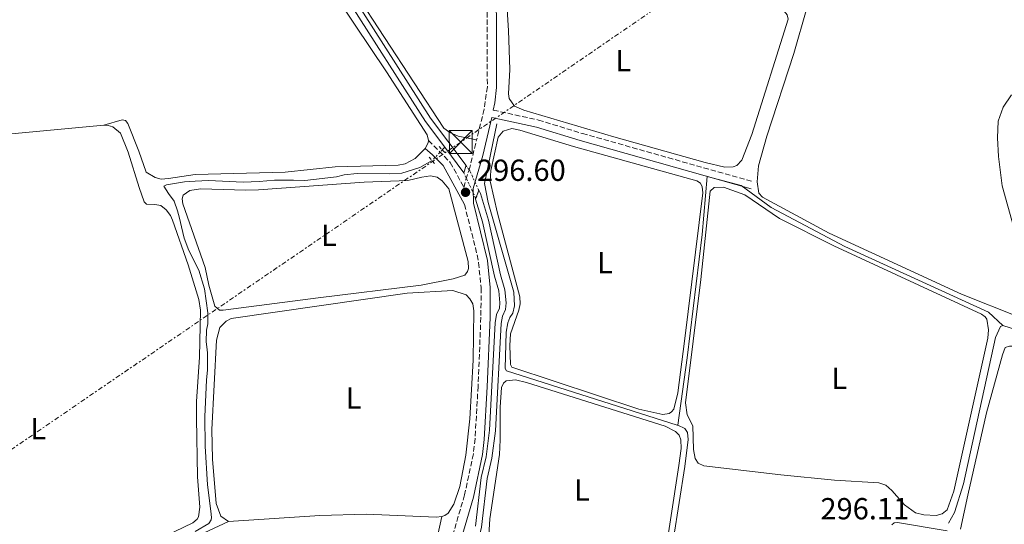
# Model space of a CAD drawing. Units: metres. Extents: x 597702 to 601179, y 4694417 to 4696778.
# Drawn here: x 598783 to 599106, y 4696370 to 4696536 of the extents above; entities that cross this region are included whole.
import ezdxf
from ezdxf.enums import TextEntityAlignment as Align

# ---------------------------------------------------------------- set-up
doc = ezdxf.new("R2010")
doc.units = ezdxf.units.M
doc.header["$MEASUREMENT"] = 0
for name, pattern in [('DGN Style 1', [1.045693079995523, 0.001739921930109024, -1.043953158065414]), ('DGN Style 2', [1.7399219301090239, 1.043953158065414, -0.6959687720436097]), ('DGN Style 3', [2.435890702152634, 1.739921930109024, -0.6959687720436097]), ('DGN Style 5', [1.217945351076317, 0.5219765790327072, -0.6959687720436097]), ('DGN Style 7', [3.4798438602180486, 1.565929737098122, -0.6959687720436097, 0.5219765790327072, -0.6959687720436097])]:
    doc.linetypes.add(name, pattern=pattern)
for name, color, linetype, lineweight in [('Acequia sin especificar', 4, 'Continuous', 0), ('Acequia sin especificar no vista', 4, 'DGN Style 5', 0), ('Camino', 7, 'DGN Style 3', 0), ('Canal de obra', 4, 'Continuous', 13), ('Canal de obra no visto', 4, 'DGN Style 1', 13), ('Charca', 142, 'Continuous', 0), ('Cota de punto acotado terreno', 7, 'Continuous', 0), ('Curva de nivel directora no vista', 30, 'DGN Style 5', 30), ('Etiqueta de uso rústico', 92, 'Continuous', 0), ('Línea de cambio de uso (parcela vista)', 92, 'Continuous', 0), ('Línea eléctrica', 6, 'DGN Style 7', 0), ('Margen derecho', 7, 'Continuous', 0), ('Pontón-alcantarilla (pasos de agua)', 1, 'DGN Style 2', 0), ('Punto acotado terreno (símbolo)', 7, 'Continuous', 0), ('Torre eléctrica', 7, 'Continuous', 0)]:
    doc.layers.add(name, color=color, linetype=linetype, lineweight=lineweight)
doc.styles.add('Style-Arial', font='arial.ttf')

# ---------------------------------------------------------------- blocks, each defined once
blk = doc.blocks.new('5PATER')
at = {"layer": 'Charca', "linetype": 'Continuous', "lineweight": 0}
h = blk.add_hatch(color=51, dxfattribs=at)
edge = h.paths.add_edge_path()
edge.add_ellipse((0, 0), major_axis=(-0.1095731443231308, -0.1110710700762829), ratio=0.9994222409660317, start_angle=0, end_angle=360)
blk = doc.blocks.new('5TME')
at = {"layer": 'Curva de nivel directora no vista', "color": 7, "linetype": 'Continuous', "lineweight": 0}
for p, q in [((-0.375, 0.375), (0.375, -0.375)), ((0.3723, 0.3776), (-0.3716, -0.3784))]:
    blk.add_line(p, q, dxfattribs=at)
at = {"layer": 'Curva de nivel directora no vista', "color": 7, "linetype": 'Continuous', "lineweight": 0, "flags": 128}
blk.add_lwpolyline([(-0.375, -0.375), (0.375, -0.375), (0.375, 0.375), (-0.375, 0.375), (-0.3716, -0.3784)], dxfattribs=at)

msp = doc.modelspace()

# ---------------------------------------------------------------- linework, layer by layer
at = {"layer": 'Acequia sin especificar', "color": 4, "linetype": 'Continuous', "lineweight": 0, "elevation": 295.7700000000041, "flags": 128}
for points in [[(598939.5199999996, 4696501.949999999), (598935.4699999997, 4696482.24), (598936.7400000002, 4696476.039999999), (598945.0899999999, 4696446.560000001), (598945.3399999999, 4696442.039999999), (598944.8200000003, 4696439.710000001), (598943.8499999996, 4696438.230000001), (598943.1500000004, 4696436.539999999), (598942.6500000004, 4696433.460000001), (598942.3300000001, 4696421.51), (598942.7300000006, 4696420.710000001), (598998.8099999996, 4696402.9), (598999.0099999999, 4696402.810000001)], [(598999.0099999999, 4696402.810000001), (599001.3200000003, 4696401.74), (599002.2199999997, 4696400.480000001), (599002.4000000004, 4696398.17), (599001.29, 4696389.32), (598993.8499999996, 4696341.960000001), (598984.4800000006, 4696342.359999999), (598974.5800000001, 4696344.199999999), (598957.9199999999, 4696348.51), (598930.5199999996, 4696354.25)]]:
    msp.add_lwpolyline(points, dxfattribs=at)
at = {"layer": 'Acequia sin especificar', "color": 4, "linetype": 'Continuous', "lineweight": 0, "extrusion": (-0.07400425510410231, -0.08047962751547506, 0.9940052312646335), "elevation": -422000.0895149961, "flags": 128}
msp.add_lwpolyline([(-2738064.571507414, 3839359.88576749), (-2738064.571507415, 3839358.696734269)], dxfattribs=at)
at = {"layer": 'Acequia sin especificar', "color": 4, "linetype": 'Continuous', "lineweight": 0}
for points in [[(598918.2699999996, 4696489.800000001, 295.9600000000065), (598914.2599999999, 4696487.5, 295.9600000000065), (598908.29, 4696485.65, 295.9600000000065), (598904.3200000003, 4696485.52, 295.9600000000065), (598893.6100000005, 4696485.609999999, 295.9600000000065), (598889.4299999997, 4696485.109999999, 295.9600000000065), (598886.9199999999, 4696484.430000001, 295.9600000000065), (598876.4699999997, 4696483.24, 295.9600000000065), (598872.7000000002, 4696483.390000001, 295.9600000000065), (598866.4600000001, 4696483.41, 295.9600000000065), (598861.4199999999, 4696482.930000001, 295.9600000000065), (598856.2100000001, 4696482.710000001, 295.9600000000065), (598844.7800000003, 4696483.27, 295.9600000000065), (598840.4299999997, 4696483.07, 295.9600000000065), (598836.8899999997, 4696482.800000001, 295.9600000000065), (598831, 4696481.859999999, 295.9600000000065), (598830.1600000003, 4696481.4, 295.9600000000065), (598831.6299999999, 4696478.980000001, 295.9600000000065), (598833.4900000002, 4696476.449999999, 295.9600000000065), (598834.6600000003, 4696473.32, 295.9600000000065), (598835.3300000001, 4696470.92, 295.9600000000065), (598835.9100000003, 4696468.029999999, 295.9600000000065), (598836.8799999999, 4696464.350000001, 295.9600000000065), (598838.3600000005, 4696460.25, 295.9600000000065), (598841.6799999997, 4696453.789999999, 295.9600000000065), (598843.54, 4696447.67, 295.9600000000065), (598844.6500000004, 4696439.74, 295.9600000000065), (598844.5499999998, 4696436.189999999, 295.9600000000065), (598844.1299999999, 4696434.07, 295.9600000000065), (598844.0899999999, 4696430.25, 295.9600000000065), (598844.25, 4696428.59, 295.9600000000065), (598844.4800000006, 4696426.609999999, 295.9600000000065), (598844.4900000002, 4696420.91, 295.9600000000065), (598844.1100000005, 4696417.77, 295.9600000000065), (598843.5800000001, 4696405.65, 295.9600000000065), (598843.6699999999, 4696395.92, 295.9600000000065), (598844.5, 4696383.199999999, 295.8000000000029), (598845.6399999997, 4696374.57, 295.8000000000029), (598845.8099999996, 4696372.529999999, 295.8000000000029), (598845.6699999999, 4696371.720000001, 295.8000000000029), (598844.9000000004, 4696370.57, 295.8000000000029), (598840.4699999997, 4696367.9, 295.8000000000029)], [(599105.75, 4696435.67, 295.2799999999988), (599101.0999999996, 4696440.01, 295.8899999999995), (599053.8799999999, 4696461.619999999, 296.1699999999983), (599029.6200000001, 4696474.390000001, 296.2700000000041), (599019.7800000003, 4696481.59, 296.3099999999977), (599008.6399999997, 4696484.539999999, 296.3500000000058), (599007, 4696465.550000001, 296.3300000000018), (599002.0800000001, 4696424.949999999, 296.3000000000029), (598999.0099999999, 4696402.810000001, 295.7700000000041)], [(599105.75, 4696435.67, 295.2799999999988), (599104.9500000002, 4696435.33, 295.2799999999988), (599103.3399999999, 4696431.720000001, 295.2799999999988), (599092.8200000003, 4696383.52, 295.2799999999988), (599089.8300000001, 4696374.109999999, 295.2799999999988), (599087.9500000002, 4696370.67, 295.1199999999953)], [(599118.8899999997, 4696435.119999999, 295.9400000000023), (599115.4600000001, 4696433.130000001, 295.4499999999971), (599112.6500000004, 4696433.42, 295.2799999999988), (599105.75, 4696435.67, 295.2799999999988)]]:
    msp.add_polyline3d(points, dxfattribs=at)
at = {"layer": 'Acequia sin especificar no vista', "color": 4, "linetype": 'DGN Style 5', "lineweight": 0, "extrusion": (-0.07152065811779351, -0.07580333222076664, 0.9945544983994722), "elevation": -398550.2570606659, "flags": 128}
msp.add_lwpolyline([(-2787393.731173622, 3806225.263367196), (-2787393.731173622, 3806220.369769337)], dxfattribs=at)
at = {"layer": 'Camino', "color": 7, "linetype": 'DGN Style 3', "lineweight": 0}
for points in [[(598935.089999999, 4696603.330000003, 296.3500000000058), (598934.9999999997, 4696594.620000003, 296.3500000000058), (598936.3799999988, 4696541.080000003, 296.5099999999947), (598936.4200000013, 4696514.020000001, 296.5099999999947), (598935.3599999995, 4696506.670000002, 296.5099999999947), (598932.8799999985, 4696496.590000001, 296.5099999999947)], [(598938.3500000002, 4696506.399999999, 296.5099999999947), (598953.2099999996, 4696503.149999999, 296.2899999999937), (598967.6299999988, 4696498.730000001, 295.9900000000054), (599023.7199999985, 4696482.890000002, 296.2499999999999)], [(598917.1299999994, 4696496.45, 296.179999999993), (598924.2300000006, 4696489.210000004, 296.3200000000069), (598928.7500000001, 4696480.970000001, 296.6799999999931), (598929.3099999989, 4696483.570000002, 296.6799999999931), (598930.4499999988, 4696486.720000001, 296.5099999999947), (598932.8799999985, 4696496.590000001, 296.5099999999947)], [(598928.8700000008, 4696475.38, 296.6799999999931), (598932.5499999999, 4696461.180000002, 296.6799999999931), (598933.5399999978, 4696456.280000002, 296.6799999999931), (598934.3899999994, 4696447.960000004, 296.6799999999931), (598934.2899999989, 4696438.320000002, 296.6799999999931), (598933.3799999993, 4696415.61, 296.6799999999931), (598932.3799999978, 4696398.399999999, 296.6799999999931), (598931.819999999, 4696393.430000001, 296.820000000007), (598928.9200000021, 4696379.920000004, 296.6799999999931), (598922.0799999981, 4696356.440000003, 296.5099999999947)]]:
    msp.add_polyline3d(points, dxfattribs=at)
at = {"layer": 'Canal de obra', "color": 4, "linetype": 'Continuous', "lineweight": 13, "flags": 128}
for points, elevation in [([(598922.4100000003, 4696494.210000001), (598928.6600000003, 4696485.84)], 296.6000000000058), ([(598933.5999999996, 4696480.109999999), (598934.1200000001, 4696478.980000001), (598936.7699999996, 4696470.189999999), (598940.7300000006, 4696452.289999999), (598942.1500000004, 4696447.369999999), (598942.5800000001, 4696443.09), (598942.3700000001, 4696440.84), (598941.3799999999, 4696438.640000001), (598940.9900000002, 4696436.300000001), (598939.1500000004, 4696400.99), (598937.9500000002, 4696392.060000001), (598936.3899999997, 4696385.300000001), (598934.4800000006, 4696369.32), (598931.8700000001, 4696358.100000001), (598930.5199999996, 4696354.25)], 296.6000000000059), ([(598932.5099999999, 4696369.66), (598934.4199999999, 4696385.65), (598935.9800000006, 4696392.42), (598937.1600000003, 4696401.17), (598939, 4696436.52), (598939.4500000002, 4696439.230000001), (598940.4100000003, 4696441.350000001), (598940.5700000003, 4696443.08), (598940.1799999997, 4696446.99), (598938.79, 4696451.789999999), (598934.8300000001, 4696469.689999999), (598932.5800000001, 4696477.16), (598933.5999999996, 4696480.109999999), (598934.1200000001, 4696478.980000001), (598936.7699999996, 4696470.189999999), (598940.7300000006, 4696452.289999999), (598942.1500000004, 4696447.369999999), (598942.5800000001, 4696443.09), (598942.3700000001, 4696440.84), (598941.3799999999, 4696438.640000001), (598940.9900000002, 4696436.300000001), (598939.1500000004, 4696400.99), (598937.9500000002, 4696392.060000001), (598936.3899999997, 4696385.300000001), (598934.4800000006, 4696369.32)], 296.6000000000059), ([(598932.5800000001, 4696477.16), (598934.8300000001, 4696469.689999999), (598938.79, 4696451.789999999), (598940.1799999997, 4696446.99), (598940.5700000003, 4696443.08), (598940.4100000003, 4696441.350000001), (598939.4500000002, 4696439.230000001), (598939, 4696436.52), (598937.1600000003, 4696401.17), (598935.9800000006, 4696392.42), (598934.4199999999, 4696385.65), (598932.5099999999, 4696369.66)], 296.6000000000059)]:
    msp.add_lwpolyline(points, dxfattribs=dict(at, elevation=elevation))
at = {"layer": 'Canal de obra', "color": 4, "linetype": 'Continuous', "lineweight": 13}
for points in [[(598891.6600000003, 4696544.779999999, 296.6000000000058), (598917.7400000002, 4696503.800000001, 296.6000000000058), (598929.4100000003, 4696488.189999999, 296.6000000000058), (598928.6600000003, 4696485.84, 296.6000000000058), (598922.4100000003, 4696494.210000001, 296.6000000000058), (598916.0899999999, 4696502.66, 296.6000000000058), (598889.9400000004, 4696543.74, 296.6000000000058)], [(598889.9400000004, 4696543.74, 296.6000000000058), (598916.0899999999, 4696502.66, 296.6000000000058), (598922.4100000003, 4696494.210000001, 296.6000000000058)], [(598891.6600000003, 4696544.779999999, 296.6000000000058), (598917.7400000002, 4696503.800000001, 296.6000000000058), (598929.4100000003, 4696488.189999999, 296.6000000000058)]]:
    msp.add_polyline3d(points, dxfattribs=at)
at = {"layer": 'Canal de obra no visto', "color": 4, "linetype": 'DGN Style 1', "lineweight": 13, "elevation": 296.6000000000058, "flags": 128}
msp.add_lwpolyline([(598933.5999999996, 4696480.109999999), (598932.5800000001, 4696477.16), (598932.25, 4696478.27), (598928.6600000003, 4696485.84), (598929.4100000003, 4696488.189999999), (598930.6299999999, 4696486.560000001), (598933.5999999996, 4696480.109999999)], close=True, dxfattribs=at)
at = {"layer": 'Canal de obra no visto', "color": 4, "linetype": 'DGN Style 5', "lineweight": 0, "elevation": 296.6000000000058, "flags": 128}
for points in [[(598929.4100000003, 4696488.189999999), (598930.6299999999, 4696486.560000001), (598933.5999999996, 4696480.109999999)], [(598928.6600000003, 4696485.84), (598932.25, 4696478.27), (598932.5800000001, 4696477.16)]]:
    msp.add_lwpolyline(points, dxfattribs=at)
at = {"layer": 'Línea de cambio de uso (parcela vista)', "color": 92, "linetype": 'Continuous', "lineweight": 0, "extrusion": (0.4490123339424078, -0.2419677575617029, 0.8601392493475419), "elevation": -867224.779980738, "flags": 128}
msp.add_lwpolyline([(4418512.797061089, 1463026.508436319), (4418512.022335853, 1463026.194747292), (4418509.977610933, 1463026.194747292)], dxfattribs=at)
at = {"layer": 'Línea de cambio de uso (parcela vista)', "color": 92, "linetype": 'Continuous', "lineweight": 0}
for points in [[(598850.9299999997, 4696639.75, 296.179999999993), (598850.7699999996, 4696638.91, 296.179999999993), (598851.6100000005, 4696634.359999999, 296.179999999993), (598854.4000000004, 4696626.109999999, 296.0200000000041), (598856.0700000003, 4696619.220000001, 296.179999999993), (598858.4699999997, 4696599.390000001, 296.179999999993), (598859.8700000001, 4696591.050000001, 296.0200000000041), (598861.8499999996, 4696584.439999999, 296.0200000000041), (598865.2000000002, 4696577.33, 296.0200000000041), (598876.8700000001, 4696558.449999999, 296.0200000000041), (598903.2400000002, 4696518.99, 295.8500000000058), (598916.7000000002, 4696498.27, 296.179999999993), (598917.1299999999, 4696496.449999999, 296.179999999993)], [(598932.8799999999, 4696496.59, 296.5099999999948), (598926.8600000005, 4696497.9, 296.0200000000041), (598924.1399999997, 4696499.050000001, 295.8600000000006), (598922.1500000004, 4696500.5, 295.8600000000006), (598892.9299999997, 4696545.25, 296.0200000000041), (598883.9100000003, 4696558.460000001, 296.0200000000041), (598878.2400000002, 4696569.310000001, 296.0200000000041), (598871.6900000004, 4696578.9, 296.0200000000041), (598869.1399999997, 4696584.9, 296.0200000000041), (598865.9400000004, 4696595.980000001, 296.0200000000041), (598863.3700000001, 4696610.91, 295.8600000000006), (598863.2699999996, 4696615.529999999, 295.8600000000006), (598863.7199999997, 4696616.680000001, 295.8600000000006), (598864.2999999998, 4696616.970000001, 295.8600000000006), (598865.8600000005, 4696617.119999999, 295.8600000000006), (598870.3899999997, 4696616.67, 295.8600000000006), (598886.04, 4696613.51, 295.6900000000023), (598899.4900000002, 4696611.680000001, 295.6900000000023), (598928.8799999999, 4696609.480000001, 295.6900000000023), (598930.5700000003, 4696608.890000001, 295.6900000000023), (598932.4400000004, 4696607.439999999, 295.6900000000023), (598935.0899999999, 4696603.33, 296.3500000000058)], [(598941.5, 4696564.730000001, 296.2799999999988), (598941.9000000004, 4696555.33, 296.3600000000006), (598943.3200000003, 4696532.560000001, 296.0299999999988), (598943.7699999996, 4696519.720000001, 295.6999999999971), (598943.3799999999, 4696511.800000001, 295.8600000000006), (598943.5899999999, 4696510.189999999, 296.0299999999988), (598945.3399999999, 4696507.720000001, 296.0299999999988), (598948.4400000004, 4696506.42, 296.0299999999988), (598977.9900000002, 4696497.619999999, 295.8600000000006), (599008, 4696489.199999999, 296.1900000000023), (599014.4000000004, 4696487.689999999, 296.1900000000023), (599017.1399999997, 4696487.720000001, 296.1900000000023), (599018.4100000003, 4696488.24, 296.1900000000023), (599020.0300000003, 4696490.01, 296.1900000000023), (599023.2599999999, 4696498.350000001, 296.1900000000023), (599035.2400000002, 4696536.27, 296.0299999999988), (599034.9299999997, 4696537.720000001, 296.0299999999988), (599033.3600000005, 4696539.550000001, 296.0299999999988), (599030.5899999999, 4696541.730000001, 296.3600000000006)], [(599110.9000000004, 4696438.439999999, 296.1900000000023), (599092.2100000001, 4696445.92, 296.1900000000023), (599048.7100000001, 4696465.960000001, 296.3600000000006), (599026.7599999999, 4696477.850000001, 296.1900000000023), (599025.6399999997, 4696479.060000001, 296.1900000000023), (599025.04, 4696482.859999999, 296.1900000000023), (599025.4699999997, 4696488.09, 296.1900000000023), (599028.2300000006, 4696497.810000001, 296.1900000000023), (599037.0999999996, 4696525.039999999, 296.3600000000006), (599041.3700000001, 4696539.960000001, 296.3600000000006)], [(599108.6500000004, 4696511.480000001, 296.0299999999988), (599105.8700000001, 4696507.359999999, 296.0299999999988), (599104.1900000004, 4696502.730000001, 296.0299999999988), (599104.04, 4696497.300000001, 296.0299999999988), (599104.29, 4696491.17, 296.0299999999988), (599105.5599999996, 4696481.529999999, 296.1900000000023), (599114.3499999996, 4696450.07, 296.1900000000023)], [(598730.1100000005, 4696477.060000001, 295.6900000000023), (598749.9400000004, 4696477.5, 295.6900000000023), (598750.5800000001, 4696477.9, 295.6900000000023), (598749.4500000002, 4696494.210000001, 295.8600000000006), (598749.7699999996, 4696495.779999999, 295.8600000000006), (598752.7000000002, 4696496.689999999, 295.8600000000006), (598769.4400000004, 4696497.67, 295.8600000000006), (598810.4500000002, 4696501.51, 295.6900000000023)], [(598916.0300000003, 4696493.84, 296.0200000000041), (598912.6900000004, 4696490.560000001, 296.0200000000041), (598909.4699999997, 4696488.74, 296.0200000000041), (598907.1100000005, 4696488.34, 296.0200000000041), (598886.4800000006, 4696487.789999999, 296.3500000000058), (598869.9600000001, 4696485.980000001, 296.3500000000058), (598840.4500000002, 4696485.26, 296.3500000000058), (598831.6799999997, 4696483.880000001, 296.0200000000041), (598829.2199999997, 4696483.74, 296.0200000000041), (598827.2599999999, 4696484.210000001, 296.0200000000041), (598824.3499999996, 4696485.980000001, 296.0200000000041), (598821.9500000002, 4696492.890000001, 296.179999999993), (598818.3399999999, 4696501.960000001, 296.0200000000041), (598817.5, 4696502.949999999, 296.0200000000041), (598816.4100000003, 4696503.230000001, 296.0200000000041), (598810.4500000002, 4696501.51, 295.6900000000023)], [(598824.9000000004, 4696363.65, 295.7599999999948), (598839.6900000004, 4696370.730000001, 295.7599999999948), (598841.0499999998, 4696371.91, 295.7599999999948), (598841.5599999996, 4696372.680000001, 295.7599999999948), (598842, 4696375.92, 295.7599999999948), (598841.2000000002, 4696385.84, 295.7599999999948), (598840.8600000005, 4696405.15, 295.929999999993), (598840.9000000004, 4696410.689999999, 295.929999999993), (598841.8399999999, 4696425.189999999, 295.929999999993), (598842.1600000003, 4696440.640000001, 295.7599999999948), (598841.6699999999, 4696444.17, 295.7599999999948), (598838.1399999997, 4696455.52, 295.6000000000058), (598833, 4696470.199999999, 295.7599999999948), (598832.2999999998, 4696471.74, 295.7599999999948), (598830.9500000002, 4696473.58, 295.7599999999948), (598829.2100000001, 4696475.029999999, 295.5299999999988), (598827.2000000002, 4696475.439999999, 295.5299999999988), (598824.4600000001, 4696475.5, 295.5299999999988), (598823.7300000006, 4696476.279999999, 295.6900000000023), (598822, 4696480.949999999, 295.6900000000023), (598818.4600000001, 4696492.550000001, 295.5299999999988), (598815.8700000001, 4696498.800000001, 295.5299999999988), (598813.4299999997, 4696500.92, 295.6900000000023), (598811.8499999996, 4696501.4, 295.6900000000023), (598810.4500000002, 4696501.51, 295.6900000000023)], [(598994.0800000001, 4696406.41, 296.2599999999948), (598986.1699999999, 4696408.100000001, 296.2599999999948), (598944.5199999996, 4696421.949999999, 296.2599999999948), (598944.0099999999, 4696422.800000001, 296.2599999999948), (598943.8099999996, 4696429.08, 296.4199999999983), (598944.0700000003, 4696432.91, 296.4199999999983), (598946.7800000003, 4696440.689999999, 296.4199999999983), (598947.1500000004, 4696442.689999999, 296.4199999999983), (598947.1299999999, 4696445, 296.4199999999983), (598939.7999999998, 4696472.58, 296.4199999999983), (598937.3799999999, 4696483.050000001, 296.4199999999983), (598937.5899999999, 4696486.550000001, 296.4199999999983), (598939.9800000006, 4696497.550000001, 296.4199999999983), (598941.5899999999, 4696499.539999999, 296.4199999999983), (598944.4199999999, 4696500.33, 296.4199999999983), (598947.1200000001, 4696499.77, 296.4199999999983), (598964.6699999999, 4696494.460000001, 296.4199999999983), (599005.2599999999, 4696483.15, 296.4199999999983), (599006.4100000003, 4696482.430000001, 296.4199999999983), (599006.9900000002, 4696481.16, 296.4199999999983), (599007.1600000003, 4696479.230000001, 296.4199999999983), (599001.2199999997, 4696430.470000001, 296.2599999999948), (598999.0199999996, 4696413.449999999, 296.4199999999983), (598997.7300000006, 4696408.09, 296.4199999999983), (598996.9600000001, 4696407.199999999, 296.4199999999983), (598996.1600000003, 4696406.689999999, 296.2599999999948), (598994.0800000001, 4696406.41, 296.2599999999948)], [(598849.6600000003, 4696440.65, 296.3500000000058), (598848.4199999999, 4696440.67, 296.179999999993), (598846.9299999997, 4696441.960000001, 296.179999999993), (598844.9299999997, 4696448.84, 296.179999999993), (598843.7300000006, 4696454.720000001, 296.179999999993), (598836.3899999997, 4696475.630000001, 296.179999999993), (598836.1299999999, 4696477.289999999, 296.179999999993), (598836.4699999997, 4696478.480000001, 296.179999999993), (598838.7300000006, 4696479.949999999, 296.179999999993), (598842.2100000001, 4696480.49, 296.179999999993), (598857.0700000003, 4696480.100000001, 295.8600000000006), (598861.2599999999, 4696480.230000001, 295.8600000000006), (598895.9400000004, 4696482.730000001, 296.179999999993), (598910.2800000003, 4696483.230000001, 296.179999999993), (598914.8700000001, 4696484.4, 296.179999999993), (598917.7599999999, 4696484.82, 296.0200000000041), (598919.9800000006, 4696484.350000001, 296.0200000000041), (598921.6299999999, 4696483.220000001, 296.0200000000041), (598923.8200000003, 4696480.539999999, 296.0200000000041), (598930.1699999999, 4696456.699999999, 296.0200000000041), (598930.2400000002, 4696454.33, 296.0200000000041), (598929.9500000002, 4696453.41, 296.0200000000041), (598929.0700000003, 4696452.140000001, 296.0200000000041), (598925.1799999997, 4696450.939999999, 296.0200000000041), (598914.6500000004, 4696448.84, 296.0200000000041), (598880.8899999997, 4696444.76, 296.0200000000041), (598849.6600000003, 4696440.65, 296.3500000000058)], [(599083.8399999999, 4696373.130000001, 295.6100000000006), (599079.8600000005, 4696373.380000001, 295.6100000000006), (599077.04, 4696374.050000001, 295.6100000000006), (599073.4100000003, 4696376.619999999, 295.6100000000006), (599069.3300000001, 4696381.33, 295.6100000000006), (599067.2800000003, 4696383.15, 295.6100000000006), (599065.0499999998, 4696383.939999999, 295.6100000000006), (599050.4500000002, 4696384.83, 295.6100000000006), (599032.8499999996, 4696386.58, 295.6100000000006), (599007.5800000001, 4696389.5, 295.9400000000023), (599005.7300000006, 4696390.350000001, 295.9400000000023), (599004.7100000001, 4696391.939999999, 295.9400000000023), (599004.1299999999, 4696394.82, 295.9400000000023), (599003.8899999997, 4696402.67, 295.9400000000023), (599002.1100000005, 4696406.220000001, 295.9400000000023), (599001.5, 4696410.180000001, 295.9400000000023), (599006.5599999996, 4696450.74, 296.1000000000058), (599009.6299999999, 4696479.779999999, 296.1000000000058), (599010.9400000004, 4696480.949999999, 296.1000000000058), (599014, 4696481.100000001, 296.1000000000058), (599020.9600000001, 4696478.57, 296.1000000000058), (599032.4000000004, 4696470.810000001, 295.9400000000023), (599050.2199999997, 4696461.800000001, 295.9400000000023), (599098.7000000002, 4696439.34, 295.6100000000006), (599099.9600000001, 4696438.52, 295.4499999999971), (599100.5300000003, 4696437.67, 295.4499999999971), (599101.0700000003, 4696434.140000001, 295.4499999999971), (599100.8799999999, 4696431.449999999, 295.4499999999971), (599089.6699999999, 4696381.17, 295.6100000000006), (599087.4900000002, 4696375.08, 295.6100000000006), (599085.8700000001, 4696373.730000001, 295.6100000000006), (599083.8399999999, 4696373.130000001, 295.6100000000006)], [(598921.4600000001, 4696372.82, 295.8600000000006), (598922.4199999999, 4696373.180000001, 295.8600000000006), (598923.5300000003, 4696373.91, 295.8600000000006), (598925.3700000001, 4696376.869999999, 295.8600000000006), (598927.3399999999, 4696382.75, 296.179999999993), (598929.3200000003, 4696393.029999999, 296.3500000000058), (598930.6699999999, 4696404.960000001, 296.3500000000058), (598931.7800000003, 4696424.25, 296.3500000000058), (598931.9699999997, 4696440.449999999, 296.179999999993), (598931.6299999999, 4696442.76, 296.179999999993), (598930.7199999997, 4696444.34, 296.0200000000041), (598929.4400000004, 4696445.75, 296.0200000000041), (598925.0899999999, 4696447.07, 295.8600000000006), (598910.0499999998, 4696446.220000001, 296.0200000000041), (598852.2199999997, 4696437.930000001, 295.8600000000006), (598850.6299999999, 4696437.08, 295.8600000000006), (598848.5499999998, 4696434.91, 295.8600000000006), (598847.4900000002, 4696430.789999999, 295.8600000000006), (598845.8899999997, 4696401.42, 295.6900000000023), (598846.1500000004, 4696391.640000001, 295.6900000000023), (598847.3099999996, 4696377.100000001, 295.8600000000006), (598848.8399999999, 4696373, 295.8600000000006), (598851.4199999999, 4696371.15, 295.6900000000023)], [(599091.8399999999, 4696368.65, 295.1199999999953), (599094.2800000003, 4696379.810000001, 295.4499999999971), (599100.3700000001, 4696406.949999999, 295.4499999999971), (599105.6299999999, 4696425.949999999, 295.2799999999988), (599106.5800000001, 4696428.4, 295.2799999999988), (599107.9100000003, 4696428.869999999, 295.2799999999988), (599109.3099999996, 4696428.810000001, 295.2799999999988), (599112.8899999997, 4696427.74, 295.1199999999953), (599118.9199999999, 4696424.27, 295.1199999999953), (599127.7400000002, 4696420.779999999, 295.1199999999953), (599153.0899999999, 4696412.060000001, 295.2799999999988), (599154.6200000001, 4696411.25, 295.2799999999988), (599155.29, 4696410.41, 295.2799999999988), (599155.5099999999, 4696408.529999999, 295.2799999999988), (599153.7800000003, 4696388.470000001, 295.2799999999988), (599153.1799999997, 4696384.890000001, 295.2799999999988)], [(598936.5300000003, 4696361.439999999, 296.2599999999948), (598937.2100000001, 4696372.060000001, 296.2599999999948), (598940.4199999999, 4696393.24, 296.2599999999948), (598940.6399999997, 4696398.039999999, 295.929999999993), (598940.6299999999, 4696408.800000001, 296.1000000000058), (598941.0700000003, 4696415.27, 296.1000000000058), (598941.7199999997, 4696416.689999999, 296.1000000000058), (598942.5599999996, 4696417.41, 296.1000000000058), (598945.7199999997, 4696417.730000001, 296.1000000000058), (598949.25, 4696416.92, 296.1000000000058), (598994.8899999997, 4696402.5, 295.929999999993), (598998.2199999997, 4696400.77, 295.929999999993), (598999.3899999997, 4696399.57, 295.929999999993), (598999.9800000006, 4696398.029999999, 295.929999999993), (599000.1200000001, 4696395.24, 295.929999999993), (598999.3799999999, 4696389.619999999, 295.929999999993), (598993.9000000004, 4696353.83, 296.1000000000058)], [(598851.4199999999, 4696371.15, 295.6900000000023), (598881.3799999999, 4696373.119999999, 295.5299999999988), (598896.5800000001, 4696373.65, 295.5299999999988), (598919.5899999999, 4696372.66, 295.8600000000006), (598921.4600000001, 4696372.82, 295.8600000000006)], [(598920.1500000004, 4696366.859999999, 295.8600000000006), (598921.4600000001, 4696372.82, 295.8600000000006)], [(598851.4199999999, 4696371.15, 295.6900000000023), (598830.9000000004, 4696361.680000001, 295.5299999999988)], [(599069.2999999998, 4696370.140000001, 295.1199999999953), (599070.04, 4696370.810000001, 295.1199999999953), (599071.1600000003, 4696370.9, 295.1199999999953), (599087.4400000004, 4696368.08, 295.1199999999953)]]:
    msp.add_polyline3d(points, dxfattribs=at)
at = {"layer": 'Línea eléctrica', "color": 6, "linetype": 'DGN Style 7', "lineweight": 0}
msp.add_polyline3d([(599303.2899999986, 4696752.760000003, 295.8800000000047), (599214.7500000009, 4696693.039999999, 295.9100000000035), (598927.6799999999, 4696495.899999998, 296.1900000000023), (598649.5500000019, 4696305.550000002, 295.5), (598360.8600000005, 4696107.949999998, 327.0099999999948), (598209.8200000002, 4695942.469999999, 331.6300000000047), (597969.2499999999, 4695678.899999999, 337.3300000000018), (597764.2500000002, 4695453.890000001, 359.6900000000023), (597719.8700000008, 4695405.219999999, 371.8000000000029)], dxfattribs=at)
at = {"layer": 'Margen derecho', "color": 7, "linetype": 'Continuous', "lineweight": 0}
for points in [[(598948.1099999989, 4696747.710000001, 296.8399999999965), (598947.8500000021, 4696733.190000001, 296.8399999999965), (598947.1299999978, 4696720.830000003, 296.8399999999965), (598945.1999999988, 4696697.82, 296.8099999999976), (598940.2500000001, 4696652.07, 296.479999999996), (598938.719999999, 4696627.120000001, 296.3800000000047), (598937.9999999994, 4696595.460000002, 296.3500000000058), (598939.4799999989, 4696536.120000003, 296.5099999999947), (598939.4299999998, 4696513.809999999, 296.5099999999947), (598938.8599999998, 4696508.850000003, 296.5099999999947), (598938.3500000002, 4696506.399999999, 296.5099999999947)], [(599023.0599999991, 4696480.560000001, 296.2499999999999), (598966.9499999994, 4696496.41, 295.9900000000054), (598952.6000000017, 4696500.809999999, 296.2899999999937), (598937.8599999985, 4696504.030000002, 296.5099999999947), (598937.2800000019, 4696501.190000001, 296.5099999999947), (598934.9100000003, 4696491.480000001, 296.5099999999947), (598931.7699999998, 4696480.680000001, 296.6799999999931), (598931.8700000005, 4696475.79, 296.6799999999931), (598936.4799999993, 4696456.960000001, 296.6799999999931), (598937.399999998, 4696448.09, 296.6799999999931), (598937.2999999997, 4696438.250000001, 296.6799999999931), (598936.3899999999, 4696415.460000001, 296.6799999999931), (598935.3799999974, 4696398.140000001, 296.6799999999931), (598934.8399999987, 4696393.170000002, 296.820000000007), (598931.8399999992, 4696379.180000002, 296.6799999999931), (598925.0100000006, 4696355.700000001, 296.5099999999947), (598920.5200000001, 4696334.690000002, 296.5099999999947), (598916.8099999975, 4696319.800000002, 296.5099999999947), (598912.6700000024, 4696306.850000003, 296.5099999999947), (598907.879999998, 4696295.559999999, 296.5099999999947), (598904.9699999979, 4696285.99, 296.5099999999947), (598903.9200000018, 4696280.25, 296.5099999999947), (598902.7899999984, 4696262.800000003, 296.5099999999947), (598902.2199999985, 4696260.06, 296.5099999999947)], [(598916.0299999998, 4696493.84, 296.020000000004), (598918.3599999987, 4696491.760000003, 295.8500000000059), (598921.9100000004, 4696488.230000001, 296.2899999999937), (598928.8700000008, 4696475.38, 296.6799999999931)]]:
    msp.add_polyline3d(points, dxfattribs=at)
at = {"layer": 'Pontón-alcantarilla (pasos de agua)', "color": 1, "linetype": 'DGN Style 2', "lineweight": 0, "extrusion": (0.03440916500015848, -0.03712567804485629, 0.9987180249668581), "elevation": -153456.1060313075, "flags": 128}
msp.add_lwpolyline([(3631777.473511678, 3033547.415186742), (3631777.473511678, 3033544.05677938)], dxfattribs=at)
at = {"layer": 'Pontón-alcantarilla (pasos de agua)', "color": 1, "linetype": 'DGN Style 2', "lineweight": 0, "extrusion": (0.03796099305958565, -0.04538814387015947, 0.9982479047821496), "elevation": -190133.9032572486, "flags": 128}
msp.add_lwpolyline([(3472473.8038355, 3212709.81939807), (3472473.8038355, 3212706.946333503)], dxfattribs=at)
at = {"layer": 'Pontón-alcantarilla (pasos de agua)', "color": 1, "linetype": 'DGN Style 2', "lineweight": 0, "elevation": 296.6000000000058, "flags": 128}
for points in [[(598928.6600000003, 4696485.84), (598929.4100000003, 4696488.189999999)], [(598932.5800000001, 4696477.16), (598933.5999999996, 4696480.109999999)]]:
    msp.add_lwpolyline(points, dxfattribs=at)

# ---------------------------------------------------------------- block references
at = {"layer": 'Punto acotado terreno (símbolo)', "color": 7, "linetype": 'Continuous', "lineweight": 0, "xscale": 10, "yscale": 10, "zscale": 10}
msp.add_blockref('5PATER', (598929.260000002, 4696479.390000002, 296.6000000000063), dxfattribs=at)
at = {"layer": 'Torre eléctrica', "color": 7, "linetype": 'Continuous', "lineweight": 0, "xscale": 10, "yscale": 10, "zscale": 10}
msp.add_blockref('5TME', (598927.6799999999, 4696495.910000001, 296.1900000000023), dxfattribs=at)

# ---------------------------------------------------------------- texts
at = {"layer": 'Cota de punto acotado terreno', "color": 7, "linetype": 'Continuous', "lineweight": 0, "style": 'Style-Arial'}
for s, p in [('296.60', (598933.0100000009, 4696483.140000002, 296.6000000000058)), ('296.11', (599045.8400000002, 4696371.899999999, 296.1000000000058))]:
    msp.add_text(s, height=7.000000000000002, dxfattribs=at).set_placement(p)
at = {"layer": 'Etiqueta de uso rústico', "color": 92, "linetype": 'Continuous', "lineweight": 0, "style": 'Style-Arial'}
for p in [(598981.0414203769, 4696522.680009998, 296.1699999999983), (598884.3414203787, 4696465.300009999, 296.0500000000029), (598975.071420379, 4696456.270009999, 296.3899999999995), (599052.0114203807, 4696418.260009999, 295.75), (598892.5414203772, 4696411.760009999, 295.7899999999936), (598788.9214203809, 4696401.680009999, 295.7899999999936), (598967.4714203817, 4696381.530009999, 296.1100000000006)]:
    msp.add_text('L', height=7.000000000000002, dxfattribs=at).set_placement(p, align=Align.MIDDLE_CENTER)

doc.saveas('drawing.dxf')
